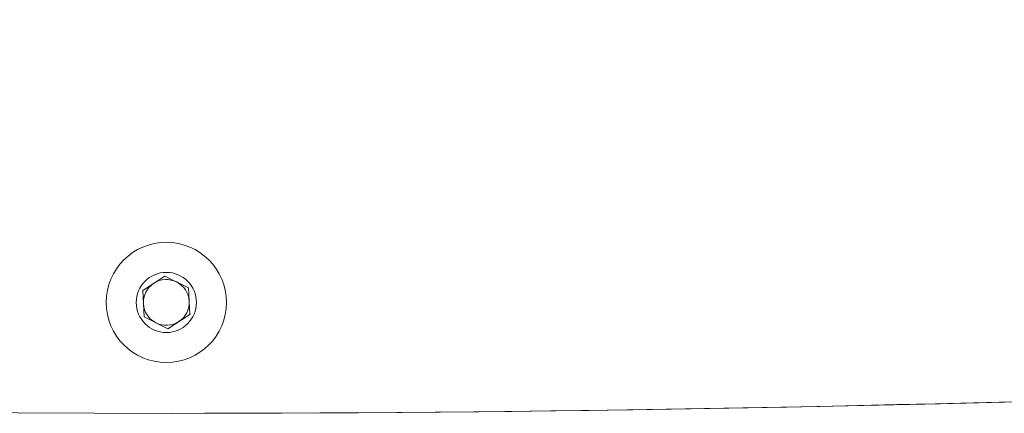
# Model space of a CAD drawing. Units: millimetres. Extents: x 11 to 403, y 11 to 287.
# Drawn here: x 76 to 84, y 276 to 280 of the extents above; entities that cross this region are included whole.
import ezdxf

# ---------------------------------------------------------------- set-up
doc = ezdxf.new("R2010")
doc.units = ezdxf.units.MM

msp = doc.modelspace()

# ---------------------------------------------------------------- linework, layer by layer
at = {"color": 7, "linetype": 'Continuous', "lineweight": 15}
for p, q in [((76.75702, 277.34637), (76.95036, 277.47268)), ((76.95036, 277.47268), (77.15641, 277.3684)), ((76.76974, 277.11578), (76.75702, 277.34637)), ((77.15641, 277.3684), (77.16913, 277.13781)), ((76.9758, 277.0115), (76.76974, 277.11578)), ((77.16913, 277.13781), (76.9758, 277.0115))]:
    msp.add_line(p, q, dxfattribs=at)
for radius in [0.525, 0.2625]:
    msp.add_circle((76.96308, 277.24209), radius, dxfattribs=at)
for centre, radius, start, end in [((77.00766, 544.17727), 267.90367, 260.8112612, 279.1887388), ((76.95766, 543.55574), 267.28214, 270.0006977, 279.1992504), ((76.96308, 277.24209), 0.2, 123.15762, 183.15762), ((76.96308, 277.24209), 0.2, 63.15762, 123.15762), ((76.96308, 277.24209), 0.2, 3.15762, 63.15762), ((76.96308, 277.24209), 0.2, 183.15762, 243.15762), ((76.96308, 277.24209), 0.2, 303.15762, 3.15762), ((76.96308, 277.24209), 0.2, 243.15762, 303.15762)]:
    msp.add_arc(centre, radius, start, end, dxfattribs=at)

doc.saveas('drawing.dxf')
